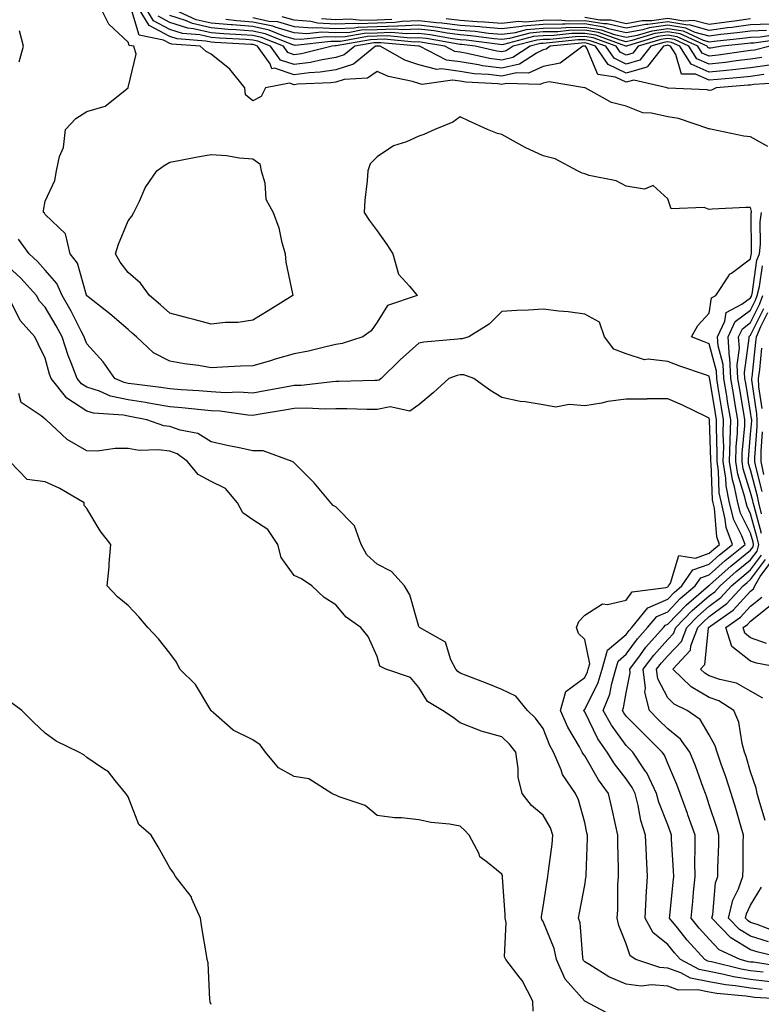
# Model space of a CAD drawing. Units: inches. Extents: x 1000163 to 1002803, y 7247738 to 7250378.
# Drawn here: x 1001292 to 1001471, y 7248911 to 7249148 of the extents above; entities that cross this region are included whole.
import ezdxf

# ---------------------------------------------------------------- set-up
doc = ezdxf.new("R2010")
doc.units = ezdxf.units.IN
doc.header["$MEASUREMENT"] = 0
doc.layers.add('Contour_10007247', color=7, linetype='Continuous', true_color=0x63177c)

msp = doc.modelspace()

# ---------------------------------------------------------------- linework, layer by layer
at = {"layer": 'Contour_10007247'}
for points in [[(1001471.08, 7248918.89, 3102), (1001468.05, 7248919.23, 3102), (1001465.74, 7248919.61, 3102), (1001458.59, 7248921.38, 3102), (1001458.05, 7248921.48, 3102), (1001457.69, 7248921.56, 3102), (1001457.01, 7248921.92, 3102), (1001452.75, 7248926.62, 3102), (1001450.42, 7248929.55, 3102), (1001448.52, 7248931.92, 3102), (1001448.57, 7248932.44, 3102), (1001449.38, 7248940.59, 3102), (1001449.51, 7248941.92, 3102), (1001449.49, 7248943.36, 3102), (1001449, 7248950.97, 3102), (1001448.99, 7248951.92, 3102), (1001448.74, 7248952.61, 3102), (1001448.05, 7248954.36, 3102), (1001445.94, 7248959.81, 3102), (1001445.39, 7248961.92, 3102), (1001443, 7248966.87, 3102), (1001442.78, 7248967.19, 3102), (1001439.65, 7248971.92, 3102), (1001438.84, 7248972.71, 3102), (1001438.05, 7248973.51, 3102), (1001434.49, 7248978.36, 3102), (1001432.54, 7248981.92, 3102), (1001434.12, 7248985.85, 3102), (1001434.57, 7248988.44, 3102), (1001435.59, 7248991.92, 3102), (1001436.14, 7248993.83, 3102), (1001438.05, 7248995.46, 3102), (1001440.78, 7248999.19, 3102), (1001443.21, 7249001.92, 3102), (1001445.4, 7249004.57, 3102), (1001448.05, 7249005.72, 3102), (1001451.1, 7249008.87, 3102), (1001454.7, 7249011.92, 3102), (1001456.06, 7249013.91, 3102), (1001458.05, 7249014.63, 3102), (1001461.92, 7249018.05, 3102), (1001466.74, 7249021.92, 3102), (1001465.94, 7249024.03, 3102), (1001463.98, 7249027.85, 3102), (1001462.98, 7249031.92, 3102), (1001462.15, 7249036.02, 3102), (1001462.08, 7249037.89, 3102), (1001461.46, 7249041.92, 3102), (1001461.56, 7249045.43, 3102), (1001461.44, 7249048.53, 3102), (1001461.54, 7249051.92, 3102), (1001461.04, 7249054.91, 3102), (1001460.24, 7249059.73, 3102), (1001459.87, 7249061.92, 3102), (1001459.78, 7249063.65, 3102), (1001458.05, 7249070.27, 3102), (1001456.83, 7249070.7, 3102), (1001453.82, 7249071.92, 3102), (1001455.31, 7249074.66, 3102), (1001458.05, 7249077.6, 3102), (1001458.62, 7249081.35, 3102), (1001459.69, 7249081.92, 3102), (1001462.8, 7249086.67, 3102), (1001462.97, 7249087, 3102), (1001463.41, 7249087.28, 3102), (1001468.05, 7249090.73, 3102), (1001468.2, 7249091.77, 3102), (1001468.26, 7249091.92, 3102), (1001468.28, 7249092.15, 3102), (1001468.2, 7249101.77, 3102), (1001468.22, 7249101.92, 3102), (1001468.28, 7249102.15, 3102), (1001468.05, 7249103.12, 3102), (1001466.9, 7249103.07, 3102), (1001458.79, 7249102.66, 3102), (1001458.05, 7249102.62, 3102), (1001456.86, 7249103.11, 3102), (1001448.91, 7249102.78, 3102), (1001448.05, 7249105.2, 3102), (1001444.52, 7249108.39, 3102), (1001442.44, 7249107.53, 3102), (1001438.05, 7249108.23, 3102), (1001435.64, 7249109.51, 3102), (1001429.13, 7249110.84, 3102), (1001428.05, 7249111.21, 3102), (1001427.48, 7249111.35, 3102), (1001426.3, 7249111.92, 3102), (1001420.91, 7249114.78, 3102), (1001418.05, 7249115.52, 3102), (1001413.68, 7249117.55, 3102), (1001410.78, 7249119.19, 3102), (1001408.05, 7249120.64, 3102), (1001407.05, 7249120.92, 3102), (1001404.65, 7249121.92, 3102), (1001400.07, 7249123.94, 3102), (1001398.05, 7249124.97, 3102), (1001396.29, 7249123.68, 3102), (1001391.95, 7249121.92, 3102), (1001389.28, 7249120.69, 3102), (1001388.05, 7249120.26, 3102), (1001385.08, 7249118.95, 3102), (1001382.01, 7249117.96, 3102), (1001378.05, 7249115.28, 3102), (1001376.38, 7249113.59, 3102), (1001375.77, 7249111.92, 3102), (1001375.62, 7249109.49, 3102), (1001375.11, 7249104.86, 3102), (1001374.93, 7249101.92, 3102), (1001376.15, 7249100.02, 3102), (1001378.05, 7249097.45, 3102), (1001380.35, 7249094.22, 3102), (1001381.79, 7249091.92, 3102), (1001383.17, 7249087.04, 3102), (1001385.82, 7249084.15, 3102), (1001387.7, 7249081.92, 3102), (1001380.5, 7249079.47, 3102), (1001378.05, 7249075.5, 3102), (1001376.59, 7249073.38, 3102), (1001374.56, 7249071.92, 3102), (1001369.63, 7249070.34, 3102), (1001368.05, 7249070.08, 3102), (1001365.7, 7249069.57, 3102), (1001361.46, 7249068.51, 3102), (1001358.05, 7249067.81, 3102), (1001353.44, 7249066.53, 3102), (1001352.31, 7249066.18, 3102), (1001348.05, 7249064.95, 3102), (1001345.12, 7249064.85, 3102), (1001340.73, 7249064.6, 3102), (1001338.05, 7249064.51, 3102), (1001334.95, 7249065.02, 3102), (1001331.6, 7249065.47, 3102), (1001328.05, 7249066.1, 3102), (1001324.18, 7249068.05, 3102), (1001320.01, 7249071.92, 3102), (1001318.99, 7249072.86, 3102), (1001318.05, 7249073.67, 3102), (1001313.64, 7249077.51, 3102), (1001308.4, 7249081.57, 3102), (1001308.05, 7249081.84, 3102), (1001308.02, 7249081.89, 3102), (1001308.01, 7249081.92, 3102), (1001307.98, 7249081.99, 3102), (1001305.83, 7249089.7, 3102), (1001304.03, 7249091.92, 3102), (1001302.91, 7249096.78, 3102), (1001298.05, 7249101.4, 3102), (1001297.84, 7249101.71, 3102), (1001297.6, 7249101.92, 3102), (1001297.6, 7249102.37, 3102), (1001298.05, 7249104.63, 3102), (1001300.35, 7249109.62, 3102), (1001300.77, 7249111.92, 3102), (1001301.49, 7249115.36, 3102), (1001302.46, 7249117.51, 3102), (1001302.94, 7249121.92, 3102), (1001305.4, 7249124.57, 3102), (1001308.05, 7249126.2, 3102), (1001312.48, 7249127.49, 3102), (1001318.03, 7249131.92, 3102), (1001318.04, 7249131.93, 3102), (1001318.05, 7249132, 3102), (1001319.94, 7249140.03, 3102), (1001319.41, 7249141.92, 3102), (1001318.27, 7249142.14, 3102), (1001318.05, 7249142.89, 3102), (1001313.37, 7249147.24, 3102), (1001311.07, 7249151.92, 3102)], [(1001472.19, 7249117.78, 3101), (1001468.05, 7249120.1, 3101), (1001466.37, 7249120.24, 3101), (1001458.78, 7249121.92, 3101), (1001458.14, 7249122.01, 3101), (1001458.05, 7249122, 3101), (1001457.94, 7249122.03, 3101), (1001450.64, 7249124.51, 3101), (1001448.05, 7249124.95, 3101), (1001444.12, 7249125.85, 3101), (1001442.06, 7249125.93, 3101), (1001438.05, 7249127.47, 3101), (1001434.49, 7249128.36, 3101), (1001428.13, 7249131.92, 3101), (1001428.06, 7249131.93, 3101), (1001428.05, 7249131.95, 3101), (1001428.03, 7249131.94, 3101), (1001419.47, 7249133.34, 3101), (1001418.05, 7249133.05, 3101), (1001417.28, 7249132.69, 3101), (1001409.12, 7249132.99, 3101), (1001408.05, 7249132.75, 3101), (1001407.1, 7249132.87, 3101), (1001399.42, 7249133.29, 3101), (1001398.05, 7249133.5, 3101), (1001396.21, 7249133.76, 3101), (1001388.86, 7249132.73, 3101), (1001388.05, 7249132.95, 3101), (1001386.53, 7249133.44, 3101), (1001380.76, 7249134.63, 3101), (1001378.05, 7249135.88, 3101), (1001375.72, 7249134.25, 3101), (1001370.08, 7249133.95, 3101), (1001368.05, 7249133.32, 3101), (1001366.85, 7249133.12, 3101), (1001358.93, 7249132.8, 3101), (1001358.05, 7249132.68, 3101), (1001356.91, 7249133.06, 3101), (1001351.17, 7249131.92, 3101), (1001350.11, 7249129.86, 3101), (1001348.05, 7249128.78, 3101), (1001346.35, 7249130.22, 3101), (1001346.18, 7249131.92, 3101), (1001342.53, 7249136.4, 3101), (1001338.05, 7249140.03, 3101), (1001336.81, 7249140.68, 3101), (1001335.41, 7249141.92, 3101), (1001328.57, 7249142.44, 3101), (1001328.05, 7249142.61, 3101), (1001326.57, 7249143.4, 3101), (1001320.7, 7249144.57, 3101), (1001318.67, 7249151.3, 3101)], [(1001476.76, 7249133.21, 3100), (1001468.85, 7249132.72, 3100), (1001468.05, 7249132.6, 3100), (1001467.43, 7249132.54, 3100), (1001459.73, 7249131.92, 3100), (1001458.61, 7249131.36, 3100), (1001458.05, 7249131.3, 3100), (1001457.54, 7249131.41, 3100), (1001448.12, 7249131.85, 3100), (1001448.05, 7249131.86, 3100), (1001448, 7249131.87, 3100), (1001447.91, 7249131.92, 3100), (1001439.93, 7249133.8, 3100), (1001438.05, 7249133.26, 3100), (1001435.47, 7249134.5, 3100), (1001431.23, 7249135.1, 3100), (1001428.53, 7249141.44, 3100), (1001428.21, 7249141.92, 3100), (1001428.09, 7249141.96, 3100), (1001428.05, 7249141.97, 3100), (1001428, 7249141.97, 3100), (1001427.57, 7249141.92, 3100), (1001422.11, 7249137.86, 3100), (1001418.05, 7249137.06, 3100), (1001414.55, 7249135.42, 3100), (1001411.65, 7249135.52, 3100), (1001408.05, 7249134.7, 3100), (1001404.85, 7249135.12, 3100), (1001401.43, 7249135.3, 3100), (1001398.05, 7249135.83, 3100), (1001393.51, 7249136.46, 3100), (1001392.43, 7249136.3, 3100), (1001388.05, 7249137.5, 3100), (1001384.71, 7249138.58, 3100), (1001378.78, 7249141.92, 3100), (1001378.11, 7249141.98, 3100), (1001377.99, 7249141.98, 3100), (1001377.67, 7249141.92, 3100), (1001372.36, 7249137.61, 3100), (1001368.05, 7249136.26, 3100), (1001364.3, 7249135.67, 3100), (1001361.69, 7249135.56, 3100), (1001358.05, 7249135.09, 3100), (1001353.3, 7249136.67, 3100), (1001352.66, 7249136.53, 3100), (1001352.25, 7249137.72, 3100), (1001349.22, 7249141.92, 3100), (1001348.38, 7249142.25, 3100), (1001348.05, 7249142.33, 3100), (1001347.61, 7249142.36, 3100), (1001338.96, 7249142.83, 3100), (1001338.05, 7249142.91, 3100), (1001336.78, 7249143.19, 3100), (1001329.85, 7249143.72, 3100), (1001328.05, 7249144.29, 3100), (1001323.08, 7249146.95, 3100), (1001320.06, 7249151.92, 3100)], [(1001471.25, 7249135.12, 3099), (1001468.05, 7249134.67, 3099), (1001465.58, 7249134.39, 3099), (1001460.08, 7249133.95, 3099), (1001458.05, 7249133.73, 3099), (1001454.79, 7249135.18, 3099), (1001451.38, 7249135.25, 3099), (1001450, 7249139.97, 3099), (1001448.75, 7249141.92, 3099), (1001448.27, 7249142.14, 3099), (1001448.05, 7249142.17, 3099), (1001447.83, 7249142.14, 3099), (1001447.08, 7249141.92, 3099), (1001443.21, 7249137.08, 3099), (1001443.1, 7249136.87, 3099), (1001443.02, 7249136.89, 3099), (1001438.05, 7249135.45, 3099), (1001433.68, 7249137.55, 3099), (1001430.69, 7249141.92, 3099), (1001428.74, 7249142.61, 3099), (1001428.05, 7249142.73, 3099), (1001427.25, 7249142.72, 3099), (1001419.75, 7249141.92, 3099), (1001418.77, 7249141.2, 3099), (1001418.05, 7249141.05, 3099), (1001416.42, 7249140.29, 3099), (1001412.34, 7249137.63, 3099), (1001408.05, 7249136.66, 3099), (1001403.39, 7249137.26, 3099), (1001402.5, 7249137.47, 3099), (1001398.05, 7249138.16, 3099), (1001394.75, 7249138.62, 3099), (1001388.23, 7249141.92, 3099), (1001388.08, 7249141.95, 3099), (1001388.02, 7249141.95, 3099), (1001378.93, 7249142.8, 3099), (1001378.05, 7249142.77, 3099), (1001377.23, 7249142.74, 3099), (1001372.67, 7249141.92, 3099), (1001370.12, 7249139.85, 3099), (1001368.05, 7249139.2, 3099), (1001364.82, 7249138.69, 3099), (1001361.97, 7249138, 3099), (1001358.05, 7249137.51, 3099), (1001354.73, 7249138.6, 3099), (1001352.34, 7249141.92, 3099), (1001349.28, 7249143.15, 3099), (1001348.05, 7249143.41, 3099), (1001346.43, 7249143.54, 3099), (1001340.01, 7249143.88, 3099), (1001338.05, 7249144.06, 3099), (1001335.31, 7249144.66, 3099), (1001331.12, 7249144.99, 3099), (1001328.05, 7249145.97, 3099), (1001324.17, 7249148.04, 3099), (1001321.82, 7249151.92, 3099)], [(1001472.73, 7249141.92, 3096), (1001468.96, 7249141.01, 3096), (1001468.05, 7249140.88, 3096), (1001466.88, 7249140.75, 3096), (1001460.2, 7249139.77, 3096), (1001458.05, 7249139.54, 3096), (1001456.4, 7249140.27, 3096), (1001455.34, 7249141.92, 3096), (1001450.36, 7249144.23, 3096), (1001448.05, 7249144.59, 3096), (1001445.71, 7249144.26, 3096), (1001438.1, 7249141.97, 3096), (1001438.05, 7249141.96, 3096), (1001437.99, 7249141.98, 3096), (1001430.73, 7249144.6, 3096), (1001428.05, 7249145.03, 3096), (1001424.99, 7249144.98, 3096), (1001420.65, 7249144.52, 3096), (1001418.05, 7249144.47, 3096), (1001415.71, 7249144.26, 3096), (1001408.5, 7249142.37, 3096), (1001408.05, 7249142.31, 3096), (1001407.62, 7249142.35, 3096), (1001399.53, 7249143.4, 3096), (1001398.05, 7249143.51, 3096), (1001396.22, 7249143.75, 3096), (1001390.83, 7249144.7, 3096), (1001388.05, 7249145.03, 3096), (1001385.08, 7249144.89, 3096), (1001381.36, 7249145.23, 3096), (1001378.05, 7249145.12, 3096), (1001374.94, 7249145.03, 3096), (1001370.33, 7249144.2, 3096), (1001368.05, 7249144.11, 3096), (1001365.74, 7249144.23, 3096), (1001359.68, 7249143.55, 3096), (1001358.05, 7249143.68, 3096), (1001355.58, 7249144.39, 3096), (1001351.98, 7249145.85, 3096), (1001348.05, 7249146.67, 3096), (1001343.2, 7249147.07, 3096), (1001342.86, 7249147.11, 3096), (1001338.05, 7249147.53, 3096), (1001334.45, 7249148.32, 3096), (1001329.37, 7249150.6, 3096)], [(1001472.59, 7249137.38, 3098), (1001468.05, 7249136.74, 3098), (1001463.73, 7249136.24, 3098), (1001462.25, 7249136.12, 3098), (1001458.05, 7249135.66, 3098), (1001453.72, 7249137.59, 3098), (1001450.95, 7249141.92, 3098), (1001448.97, 7249142.84, 3098), (1001448.05, 7249142.98, 3098), (1001447.11, 7249142.86, 3098), (1001444.03, 7249141.92, 3098), (1001441.37, 7249138.6, 3098), (1001438.05, 7249137.63, 3098), (1001435.16, 7249139.03, 3098), (1001433.18, 7249141.92, 3098), (1001429.41, 7249143.28, 3098), (1001428.05, 7249143.49, 3098), (1001426.5, 7249143.47, 3098), (1001418.78, 7249142.65, 3098), (1001418.05, 7249142.63, 3098), (1001417.39, 7249142.58, 3098), (1001414.89, 7249141.92, 3098), (1001410.75, 7249139.22, 3098), (1001408.05, 7249138.61, 3098), (1001405.12, 7249138.99, 3098), (1001399.75, 7249140.22, 3098), (1001398.05, 7249140.48, 3098), (1001396.79, 7249140.66, 3098), (1001394.31, 7249141.92, 3098), (1001389, 7249142.87, 3098), (1001388.05, 7249142.97, 3098), (1001387.04, 7249142.93, 3098), (1001379.74, 7249143.61, 3098), (1001378.05, 7249143.55, 3098), (1001376.47, 7249143.5, 3098), (1001368.13, 7249142, 3098), (1001368.05, 7249142, 3098), (1001367.96, 7249142.01, 3098), (1001367.22, 7249141.92, 3098), (1001359.83, 7249140.14, 3098), (1001358.05, 7249139.91, 3098), (1001356.55, 7249140.42, 3098), (1001355.45, 7249141.92, 3098), (1001350.18, 7249144.05, 3098), (1001348.05, 7249144.5, 3098), (1001345.25, 7249144.72, 3098), (1001341.08, 7249144.95, 3098), (1001338.05, 7249145.21, 3098), (1001333.82, 7249146.15, 3098), (1001332.39, 7249146.26, 3098), (1001328.05, 7249147.66, 3098), (1001325.28, 7249149.15, 3098)], [(1001470.77, 7249139.2, 3097), (1001468.05, 7249138.81, 3097), (1001464.53, 7249138.4, 3097), (1001461.95, 7249138.02, 3097), (1001458.05, 7249137.59, 3097), (1001455.06, 7249138.93, 3097), (1001453.15, 7249141.92, 3097), (1001449.66, 7249143.53, 3097), (1001448.05, 7249143.79, 3097), (1001446.41, 7249143.56, 3097), (1001440.98, 7249141.92, 3097), (1001439.68, 7249140.29, 3097), (1001438.05, 7249139.82, 3097), (1001436.63, 7249140.5, 3097), (1001435.66, 7249141.92, 3097), (1001430.06, 7249143.93, 3097), (1001428.05, 7249144.26, 3097), (1001425.75, 7249144.22, 3097), (1001419.71, 7249143.58, 3097), (1001418.05, 7249143.55, 3097), (1001416.55, 7249143.42, 3097), (1001410.84, 7249141.92, 3097), (1001409.15, 7249140.82, 3097), (1001408.05, 7249140.57, 3097), (1001406.85, 7249140.72, 3097), (1001401.62, 7249141.92, 3097), (1001398.46, 7249142.33, 3097), (1001398.05, 7249142.36, 3097), (1001397.54, 7249142.43, 3097), (1001389.92, 7249143.79, 3097), (1001388.05, 7249144, 3097), (1001386.06, 7249143.91, 3097), (1001380.55, 7249144.42, 3097), (1001378.05, 7249144.33, 3097), (1001375.71, 7249144.26, 3097), (1001369.23, 7249143.1, 3097), (1001368.05, 7249143.05, 3097), (1001366.85, 7249143.12, 3097), (1001358.28, 7249142.15, 3097), (1001358.05, 7249142.17, 3097), (1001357.7, 7249142.27, 3097), (1001351.08, 7249144.95, 3097), (1001348.05, 7249145.58, 3097), (1001344.07, 7249145.9, 3097), (1001342.14, 7249146.01, 3097), (1001338.05, 7249146.37, 3097), (1001333.51, 7249147.38, 3097), (1001331.86, 7249148.11, 3097), (1001328.05, 7249149.34, 3097)], [(1001476.24, 7249143.73, 3095), (1001468.82, 7249142.69, 3095), (1001468.05, 7249142.66, 3095), (1001467.4, 7249142.57, 3095), (1001461.22, 7249141.92, 3095), (1001458.46, 7249141.51, 3095), (1001458.05, 7249141.47, 3095), (1001457.74, 7249141.61, 3095), (1001457.54, 7249141.92, 3095), (1001451.06, 7249144.93, 3095), (1001448.05, 7249145.4, 3095), (1001444.99, 7249144.98, 3095), (1001439.43, 7249143.3, 3095), (1001438.05, 7249143.04, 3095), (1001436.59, 7249143.38, 3095), (1001431.38, 7249145.25, 3095), (1001428.05, 7249145.79, 3095), (1001424.24, 7249145.73, 3095), (1001421.58, 7249145.45, 3095), (1001418.05, 7249145.38, 3095), (1001414.86, 7249145.11, 3095), (1001409.94, 7249143.81, 3095), (1001408.05, 7249143.59, 3095), (1001406.23, 7249143.74, 3095), (1001400.6, 7249144.47, 3095), (1001398.05, 7249144.66, 3095), (1001394.91, 7249145.06, 3095), (1001391.75, 7249145.62, 3095), (1001388.05, 7249146.05, 3095), (1001384.1, 7249145.87, 3095), (1001382.18, 7249146.05, 3095), (1001378.05, 7249145.9, 3095), (1001374.18, 7249145.79, 3095), (1001371.42, 7249145.29, 3095), (1001368.05, 7249145.16, 3095), (1001364.62, 7249145.35, 3095), (1001361.08, 7249144.95, 3095), (1001358.05, 7249145.19, 3095), (1001353.46, 7249146.51, 3095), (1001352.87, 7249146.74, 3095), (1001348.05, 7249147.75, 3095), (1001344.19, 7249148.06, 3095), (1001341.6, 7249148.37, 3095)], [(1001348.05, 7249148.83, 3094), (1001351.95, 7249148.02, 3094), (1001354, 7249147.87, 3094), (1001358.05, 7249146.7, 3094), (1001362.47, 7249146.34, 3094), (1001363.51, 7249146.46, 3094), (1001368.05, 7249146.22, 3094), (1001372.52, 7249146.39, 3094), (1001373.42, 7249146.55, 3094), (1001378.05, 7249146.69, 3094), (1001382.99, 7249146.86, 3094), (1001383.12, 7249146.85, 3094), (1001388.05, 7249147.08, 3094), (1001392.68, 7249146.55, 3094), (1001393.59, 7249146.38, 3094), (1001398.05, 7249145.82, 3094), (1001401.67, 7249145.54, 3094), (1001404.84, 7249145.13, 3094), (1001408.05, 7249144.87, 3094), (1001411.39, 7249145.26, 3094), (1001414.02, 7249145.95, 3094), (1001418.05, 7249146.3, 3094), (1001422.5, 7249146.37, 3094), (1001423.49, 7249146.48, 3094), (1001428.05, 7249146.56, 3094), (1001432.03, 7249145.9, 3094), (1001435.2, 7249144.77, 3094), (1001438.05, 7249144.12, 3094), (1001440.75, 7249144.62, 3094), (1001444.29, 7249145.68, 3094), (1001448.05, 7249146.2, 3094), (1001451.75, 7249145.62, 3094), (1001456.59, 7249143.38, 3094), (1001458.05, 7249142.98, 3094), (1001459.28, 7249143.15, 3094), (1001466.11, 7249143.86, 3094), (1001468.05, 7249144.14, 3094), (1001470.35, 7249144.22, 3094), (1001475.08, 7249144.89, 3094)], [(1001471.89, 7249145.76, 3093), (1001468.05, 7249145.61, 3093), (1001464.81, 7249145.16, 3093), (1001460.87, 7249144.74, 3093), (1001458.05, 7249144.37, 3093), (1001454.69, 7249145.28, 3093), (1001452.44, 7249146.31, 3093), (1001448.05, 7249147, 3093), (1001443.58, 7249146.39, 3093), (1001442.06, 7249145.93, 3093), (1001438.05, 7249145.2, 3093), (1001433.8, 7249146.17, 3093), (1001432.7, 7249146.57, 3093), (1001428.05, 7249147.32, 3093), (1001423.37, 7249147.24, 3093), (1001422.68, 7249147.29, 3093), (1001418.05, 7249147.21, 3093), (1001413.18, 7249146.79, 3093), (1001412.84, 7249146.71, 3093), (1001408.05, 7249146.14, 3093), (1001403.45, 7249146.52, 3093), (1001402.75, 7249146.62, 3093), (1001398.05, 7249146.96, 3093), (1001393.66, 7249147.53, 3093), (1001392.37, 7249147.6, 3093), (1001388.05, 7249148.1, 3093), (1001384.05, 7249147.92, 3093), (1001382.35, 7249147.62, 3093), (1001378.05, 7249147.48, 3093), (1001373.47, 7249147.34, 3093), (1001372.52, 7249147.45, 3093), (1001368.05, 7249147.26, 3093), (1001363.64, 7249147.51, 3093), (1001362.08, 7249147.89, 3093), (1001358.05, 7249148.2, 3093), (1001355.17, 7249149.04, 3093)], [(1001381.59, 7249148.38, 3092), (1001378.05, 7249148.26, 3092), (1001374.28, 7249148.15, 3092), (1001371.52, 7249148.45, 3092), (1001368.05, 7249148.32, 3092), (1001364.64, 7249148.51, 3092)], [(1001472.71, 7249147.26, 3092), (1001468.05, 7249147.09, 3092), (1001463.52, 7249146.45, 3092), (1001462.47, 7249146.34, 3092), (1001458.05, 7249145.76, 3092), (1001453.2, 7249147.07, 3092), (1001452.92, 7249147.05, 3092), (1001448.05, 7249147.81, 3092), (1001443.28, 7249147.15, 3092), (1001442.82, 7249147.15, 3092), (1001438.05, 7249146.28, 3092), (1001433.46, 7249147.33, 3092), (1001432.63, 7249147.34, 3092), (1001428.05, 7249148.08, 3092), (1001424.15, 7249148.02, 3092), (1001421.78, 7249148.19, 3092), (1001418.05, 7249148.12, 3092), (1001413.9, 7249147.77, 3092), (1001412.07, 7249147.9, 3092), (1001408.05, 7249147.42, 3092), (1001403.89, 7249147.76, 3092), (1001402.16, 7249147.81, 3092), (1001398.05, 7249148.11, 3092), (1001394.67, 7249148.54, 3092)], [(1001468.05, 7249148.57, 3091), (1001464.15, 7249148.02, 3091), (1001462.26, 7249147.71, 3091), (1001458.05, 7249147.15, 3091), (1001454.29, 7249148.16, 3091), (1001451.97, 7249148, 3091), (1001448.05, 7249148.61, 3091), (1001444.21, 7249148.08, 3091), (1001441.91, 7249148.06, 3091), (1001438.05, 7249147.35, 3091), (1001434.33, 7249148.2, 3091), (1001431.71, 7249148.26, 3091), (1001428.05, 7249148.84, 3091)], [(1001291.8, 7249138.17, 3103), (1001292.8, 7249141.92, 3103), (1001291.81, 7249145.68, 3103)], [(1001476.21, 7248920.08, 3101), (1001468.7, 7248921.27, 3101), (1001468.05, 7248921.33, 3101), (1001467.54, 7248921.41, 3101), (1001465.53, 7248921.92, 3101), (1001460.43, 7248924.3, 3101), (1001458.05, 7248926.87, 3101), (1001455.64, 7248929.51, 3101), (1001453.7, 7248931.92, 3101), (1001454.09, 7248935.88, 3101), (1001454.29, 7248938.16, 3101), (1001454.64, 7248941.92, 3101), (1001454.59, 7248945.38, 3101), (1001454.7, 7248948.57, 3101), (1001454.64, 7248951.92, 3101), (1001452.94, 7248956.81, 3101), (1001452.82, 7248957.15, 3101), (1001451.03, 7248961.92, 3101), (1001450.22, 7248964.09, 3101), (1001448.05, 7248969.19, 3101), (1001447.27, 7248971.14, 3101), (1001446.75, 7248971.92, 3101), (1001442.36, 7248976.23, 3101), (1001438.05, 7248980.56, 3101), (1001437.47, 7248981.34, 3101), (1001437.16, 7248981.92, 3101), (1001437.42, 7248982.55, 3101), (1001438.05, 7248986.17, 3101), (1001439.01, 7248990.96, 3101), (1001438.9, 7248991.92, 3101), (1001441.49, 7248995.36, 3101), (1001442.81, 7248997.16, 3101), (1001447.03, 7249001.92, 3101), (1001447.49, 7249002.48, 3101), (1001448.05, 7249002.71, 3101), (1001452.58, 7249007.39, 3101), (1001457.91, 7249011.92, 3101), (1001457.97, 7249012, 3101), (1001458.05, 7249012.03, 3101), (1001459.03, 7249012.9, 3101), (1001463.27, 7249016.7, 3101), (1001468.05, 7249020.56, 3101), (1001468.63, 7249021.34, 3101), (1001468.77, 7249021.92, 3101), (1001468.64, 7249022.51, 3101), (1001468.05, 7249024.63, 3101), (1001465.58, 7249029.45, 3101), (1001464.97, 7249031.92, 3101), (1001464.18, 7249035.79, 3101), (1001463.65, 7249037.52, 3101), (1001462.97, 7249041.92, 3101), (1001463.1, 7249046.87, 3101), (1001463.11, 7249046.98, 3101), (1001463.25, 7249051.92, 3101), (1001462.5, 7249056.37, 3101), (1001462.28, 7249057.69, 3101), (1001461.57, 7249061.92, 3101), (1001461.4, 7249065.27, 3101), (1001460.23, 7249069.74, 3101), (1001460.05, 7249071.92, 3101), (1001461.83, 7249075.7, 3101), (1001462.15, 7249077.82, 3101), (1001465.96, 7249079.83, 3101), (1001468.05, 7249081.37, 3101), (1001468.24, 7249081.73, 3101), (1001468.29, 7249081.92, 3101), (1001468.38, 7249082.25, 3101), (1001469.57, 7249090.4, 3101), (1001470.16, 7249091.92, 3101), (1001470.4, 7249094.27, 3101), (1001470.35, 7249099.62, 3101), (1001470.65, 7249101.92, 3101)], [(1001472.73, 7248916.6, 3103), (1001468.05, 7248917.13, 3103), (1001463.92, 7248917.79, 3103), (1001461.61, 7248918.36, 3103), (1001458.05, 7248919.02, 3103), (1001455.64, 7248919.51, 3103), (1001451.14, 7248921.92, 3103), (1001449.67, 7248923.54, 3103), (1001448.05, 7248925.58, 3103), (1001444.52, 7248928.39, 3103), (1001442.62, 7248931.92, 3103), (1001442.89, 7248936.76, 3103), (1001442.89, 7248937.08, 3103), (1001443.22, 7248941.92, 3103), (1001442.96, 7248946.83, 3103), (1001442.96, 7248947.01, 3103), (1001442.72, 7248951.92, 3103), (1001441.59, 7248955.46, 3103), (1001440.96, 7248959.01, 3103), (1001440.22, 7248961.92, 3103), (1001439.51, 7248963.38, 3103), (1001438.05, 7248965.43, 3103), (1001435.22, 7248969.09, 3103), (1001433.48, 7248971.92, 3103), (1001431.24, 7248975.11, 3103), (1001428.05, 7248981.62, 3103), (1001427.88, 7248981.92, 3103), (1001427.92, 7248982.05, 3103), (1001428.05, 7248982.14, 3103), (1001431.31, 7248988.66, 3103), (1001432.26, 7248991.92, 3103), (1001433.55, 7248996.42, 3103), (1001438.05, 7249000.25, 3103), (1001438.75, 7249001.22, 3103), (1001439.39, 7249001.92, 3103), (1001443.3, 7249006.67, 3103), (1001448.05, 7249008.72, 3103), (1001449.62, 7249010.35, 3103), (1001451.49, 7249011.92, 3103), (1001454.15, 7249015.82, 3103), (1001458.05, 7249017.21, 3103), (1001460.54, 7249019.43, 3103), (1001463.65, 7249021.92, 3103), (1001462.11, 7249025.98, 3103), (1001461.94, 7249028.03, 3103), (1001460.99, 7249031.92, 3103), (1001460.49, 7249034.36, 3103), (1001460.31, 7249039.66, 3103), (1001459.95, 7249041.92, 3103), (1001460, 7249043.87, 3103), (1001459.78, 7249050.19, 3103), (1001459.83, 7249051.92, 3103), (1001459.57, 7249053.44, 3103), (1001458.2, 7249061.77, 3103), (1001458.17, 7249061.92, 3103), (1001458.17, 7249062.04, 3103), (1001458.05, 7249062.48, 3103), (1001457.19, 7249062.78, 3103), (1001450.99, 7249064.86, 3103), (1001448.05, 7249065.98, 3103), (1001443.39, 7249066.58, 3103), (1001442.49, 7249066.36, 3103), (1001438.05, 7249067.82, 3103), (1001435.07, 7249068.94, 3103), (1001432.81, 7249071.92, 3103), (1001431.6, 7249075.47, 3103), (1001428.05, 7249077.43, 3103), (1001424.11, 7249077.98, 3103), (1001421.83, 7249078.14, 3103), (1001418.05, 7249078.62, 3103), (1001414.51, 7249078.38, 3103), (1001411.68, 7249078.29, 3103), (1001408.05, 7249078.02, 3103), (1001405, 7249074.97, 3103), (1001400.11, 7249071.92, 3103), (1001398.52, 7249071.45, 3103), (1001398.05, 7249071.45, 3103), (1001397.47, 7249071.34, 3103), (1001389.28, 7249070.69, 3103), (1001388.05, 7249070.38, 3103), (1001383.61, 7249066.36, 3103), (1001379, 7249061.92, 3103), (1001378.49, 7249061.48, 3103), (1001378.05, 7249061.38, 3103), (1001377.51, 7249061.38, 3103), (1001368.81, 7249061.16, 3103), (1001368.05, 7249061.16, 3103), (1001367.26, 7249061.13, 3103), (1001359.73, 7249060.24, 3103), (1001358.05, 7249060.19, 3103), (1001355.95, 7249059.82, 3103), (1001351.07, 7249058.9, 3103), (1001348.05, 7249058.38, 3103), (1001344.7, 7249058.57, 3103), (1001341.5, 7249058.47, 3103), (1001338.05, 7249058.65, 3103), (1001335.03, 7249058.9, 3103), (1001330.8, 7249059.17, 3103), (1001328.05, 7249059.39, 3103), (1001325.88, 7249059.75, 3103), (1001319.47, 7249060.5, 3103), (1001318.05, 7249060.72, 3103), (1001317.06, 7249060.93, 3103), (1001314.79, 7249061.92, 3103), (1001312.01, 7249065.88, 3103), (1001308.05, 7249070.28, 3103), (1001307.56, 7249071.43, 3103), (1001307.4, 7249071.92, 3103), (1001306.7, 7249073.27, 3103), (1001304.29, 7249078.16, 3103), (1001302.14, 7249081.92, 3103), (1001300.88, 7249084.75, 3103), (1001298.05, 7249088.01, 3103), (1001296.21, 7249090.08, 3103), (1001294.16, 7249091.92, 3103), (1001291.61, 7249095.48, 3103)], [(1001470.84, 7248914.71, 3104), (1001468.05, 7248915.03, 3104), (1001464.36, 7248915.61, 3104), (1001461.97, 7248915.84, 3104), (1001458.05, 7248916.56, 3104), (1001453.59, 7248917.46, 3104), (1001451.26, 7248918.71, 3104), (1001448.05, 7248919.85, 3104), (1001446.15, 7248920.02, 3104), (1001440.37, 7248921.92, 3104), (1001438.99, 7248922.86, 3104), (1001438.05, 7248925.73, 3104), (1001436.27, 7248930.14, 3104), (1001435.87, 7248931.92, 3104), (1001436.06, 7248933.91, 3104), (1001436.06, 7248939.93, 3104), (1001436.21, 7248941.92, 3104), (1001436.22, 7248943.75, 3104), (1001436.07, 7248949.94, 3104), (1001436.08, 7248951.92, 3104), (1001435.5, 7248954.47, 3104), (1001434.59, 7248958.46, 3104), (1001433.83, 7248961.92, 3104), (1001431.35, 7248965.22, 3104), (1001428.05, 7248970.99, 3104), (1001427.65, 7248971.52, 3104), (1001427.48, 7248971.92, 3104), (1001426.8, 7248973.17, 3104), (1001424.01, 7248977.88, 3104), (1001422.19, 7248981.92, 3104), (1001423.5, 7248986.47, 3104), (1001428.05, 7248989.89, 3104), (1001428.72, 7248991.25, 3104), (1001428.92, 7248991.92, 3104), (1001429.27, 7248993.14, 3104), (1001428.05, 7248999.04, 3104), (1001426.59, 7249000.46, 3104), (1001426.1, 7249001.92, 3104), (1001426.62, 7249003.35, 3104), (1001428.05, 7249004.85, 3104), (1001432.38, 7249007.59, 3104), (1001433.57, 7249007.44, 3104), (1001438.05, 7249008.47, 3104), (1001439.46, 7249010.51, 3104), (1001447.69, 7249011.56, 3104), (1001448.05, 7249011.71, 3104), (1001448.15, 7249011.82, 3104), (1001448.26, 7249011.92, 3104), (1001448.74, 7249012.61, 3104), (1001450.71, 7249019.26, 3104), (1001454.76, 7249018.63, 3104), (1001458.05, 7249019.81, 3104), (1001459.16, 7249020.81, 3104), (1001460.56, 7249021.92, 3104), (1001459.87, 7249023.74, 3104), (1001459.3, 7249030.67, 3104), (1001459, 7249031.92, 3104), (1001458.84, 7249032.71, 3104), (1001458.52, 7249041.45, 3104), (1001458.45, 7249041.92, 3104), (1001458.46, 7249042.33, 3104), (1001458.12, 7249051.85, 3104), (1001458.12, 7249051.92, 3104), (1001458.11, 7249051.98, 3104), (1001458.05, 7249052.36, 3104), (1001457.23, 7249052.74, 3104), (1001451.61, 7249055.48, 3104), (1001448.05, 7249057.03, 3104), (1001443.1, 7249056.97, 3104), (1001443.01, 7249056.96, 3104), (1001438.05, 7249056.91, 3104), (1001433.6, 7249056.37, 3104), (1001432.1, 7249055.97, 3104), (1001428.05, 7249055.34, 3104), (1001424.3, 7249055.67, 3104), (1001421.12, 7249054.99, 3104), (1001418.05, 7249055.54, 3104), (1001413.68, 7249056.29, 3104), (1001412.49, 7249056.36, 3104), (1001408.05, 7249057.33, 3104), (1001405.21, 7249059.08, 3104), (1001401.37, 7249061.92, 3104), (1001398.89, 7249062.76, 3104), (1001398.05, 7249062.77, 3104), (1001397.34, 7249062.63, 3104), (1001395.35, 7249061.92, 3104), (1001391.56, 7249058.41, 3104), (1001388.05, 7249055.57, 3104), (1001385.93, 7249054.04, 3104), (1001381.21, 7249055.08, 3104), (1001378.05, 7249054.42, 3104), (1001375.55, 7249054.42, 3104), (1001370.7, 7249054.57, 3104), (1001368.05, 7249054.57, 3104), (1001365.48, 7249054.49, 3104), (1001360.9, 7249054.77, 3104), (1001358.05, 7249054.69, 3104), (1001355.7, 7249054.27, 3104), (1001349.38, 7249053.25, 3104), (1001348.05, 7249053.01, 3104), (1001346.88, 7249053.09, 3104), (1001340.16, 7249054.03, 3104), (1001338.05, 7249054.14, 3104), (1001335.63, 7249054.34, 3104), (1001330.97, 7249054.84, 3104), (1001328.05, 7249055.07, 3104), (1001324.27, 7249055.7, 3104), (1001322.24, 7249056.11, 3104), (1001318.05, 7249056.75, 3104), (1001313.8, 7249057.67, 3104), (1001311.15, 7249058.82, 3104), (1001308.05, 7249059.78, 3104), (1001306.75, 7249060.62, 3104), (1001305.72, 7249061.92, 3104), (1001304.3, 7249065.67, 3104), (1001303.55, 7249067.42, 3104), (1001302.1, 7249071.92, 3104), (1001300.72, 7249074.59, 3104), (1001298.05, 7249079.07, 3104), (1001296.69, 7249080.56, 3104), (1001295.91, 7249081.92, 3104), (1001292.18, 7249086.05, 3104), (1001288.05, 7249089.81, 3104)], [(1001477.21, 7248921.92, 3100), (1001469.84, 7248923.71, 3100), (1001468.05, 7248924.3, 3100), (1001463.26, 7248927.13, 3100), (1001458.7, 7248931.92, 3100), (1001458.91, 7248932.78, 3100), (1001459.56, 7248940.41, 3100), (1001460.1, 7248941.92, 3100), (1001460.15, 7248944.02, 3100), (1001460.35, 7248949.62, 3100), (1001460.4, 7248951.92, 3100), (1001459.87, 7248953.74, 3100), (1001458.05, 7248959.21, 3100), (1001457.39, 7248961.26, 3100), (1001457.14, 7248961.92, 3100), (1001456.59, 7248963.38, 3100), (1001454.73, 7248968.6, 3100), (1001453.39, 7248971.92, 3100), (1001451.18, 7248975.05, 3100), (1001448.05, 7248977.54, 3100), (1001445.83, 7248979.7, 3100), (1001443.64, 7248981.92, 3100), (1001442.51, 7248986.38, 3100), (1001442.69, 7248987.28, 3100), (1001442.14, 7248991.92, 3100), (1001444.68, 7248995.29, 3100), (1001448.05, 7248999.04, 3100), (1001449.47, 7249000.5, 3100), (1001449.99, 7249001.92, 3100), (1001453.96, 7249006.01, 3100), (1001458.05, 7249009.53, 3100), (1001459.42, 7249010.55, 3100), (1001460.71, 7249011.92, 3100), (1001464.58, 7249015.39, 3100), (1001468.05, 7249018.2, 3100), (1001469.63, 7249020.34, 3100), (1001470.02, 7249021.92, 3100), (1001469.65, 7249023.52, 3100), (1001468.05, 7249029.34, 3100), (1001467.17, 7249031.04, 3100), (1001466.96, 7249031.92, 3100), (1001466.68, 7249033.29, 3100), (1001464.95, 7249038.82, 3100), (1001464.48, 7249041.92, 3100), (1001464.56, 7249045.41, 3100), (1001464.87, 7249048.74, 3100), (1001464.95, 7249051.92, 3100), (1001464.33, 7249055.64, 3100), (1001463.96, 7249057.83, 3100), (1001463.27, 7249061.92, 3100), (1001463.01, 7249066.88, 3100), (1001462.98, 7249066.99, 3100), (1001462.6, 7249071.92, 3100), (1001464.34, 7249075.63, 3100), (1001468.05, 7249078.37, 3100), (1001469.22, 7249080.75, 3100), (1001469.62, 7249081.92, 3100), (1001470.22, 7249084.09, 3100), (1001470.94, 7249089.03, 3100)], [(1001470.67, 7249024.54, 3099), (1001468.86, 7249031.11, 3099), (1001468.66, 7249031.92, 3099), (1001468.57, 7249032.44, 3099), (1001468.05, 7249034.4, 3099), (1001466.25, 7249040.12, 3099), (1001465.98, 7249041.92, 3099), (1001466.04, 7249043.93, 3099), (1001466.62, 7249050.49, 3099), (1001466.66, 7249051.92, 3099), (1001466.39, 7249053.58, 3099), (1001465.41, 7249059.28, 3099), (1001464.97, 7249061.92, 3099), (1001464.8, 7249065.17, 3099), (1001465.35, 7249069.22, 3099), (1001465.14, 7249071.92, 3099), (1001466.07, 7249073.9, 3099), (1001468.05, 7249075.36, 3099), (1001470.21, 7249079.76, 3099), (1001470.96, 7249081.92, 3099)], [(1001477.66, 7248912.31, 3105), (1001468.95, 7248912.82, 3105), (1001468.05, 7248912.93, 3105), (1001466.86, 7248913.11, 3105), (1001459.89, 7248913.76, 3105), (1001458.05, 7248914.1, 3105), (1001455.33, 7248914.64, 3105), (1001450.68, 7248914.55, 3105), (1001448.05, 7248915.49, 3105), (1001444.15, 7248915.82, 3105), (1001441.64, 7248915.51, 3105), (1001438.05, 7248915.99, 3105), (1001433.87, 7248917.74, 3105), (1001429.32, 7248920.65, 3105), (1001428.05, 7248921.38, 3105), (1001427.8, 7248921.67, 3105), (1001427.68, 7248921.92, 3105), (1001427.58, 7248922.39, 3105), (1001426.94, 7248930.81, 3105), (1001426.6, 7248931.92, 3105), (1001426.82, 7248933.15, 3105), (1001428.05, 7248939.82, 3105), (1001428.36, 7248941.61, 3105), (1001428.38, 7248941.92, 3105), (1001428.38, 7248942.25, 3105), (1001428.7, 7248951.27, 3105), (1001428.7, 7248951.92, 3105), (1001428.59, 7248952.46, 3105), (1001428.05, 7248954.98, 3105), (1001426.55, 7248960.42, 3105), (1001425.8, 7248961.92, 3105), (1001422.67, 7248966.54, 3105), (1001422.36, 7248967.61, 3105), (1001420.53, 7248971.92, 3105), (1001419.65, 7248973.52, 3105), (1001418.05, 7248977.59, 3105), (1001416.2, 7248980.07, 3105), (1001414.26, 7248981.92, 3105), (1001411.48, 7248985.35, 3105), (1001408.05, 7248986.99, 3105), (1001404.55, 7248988.42, 3105), (1001399.7, 7248990.27, 3105), (1001398.05, 7248990.92, 3105), (1001397.46, 7248991.33, 3105), (1001397.04, 7248991.92, 3105), (1001395.8, 7248994.17, 3105), (1001394.48, 7248998.35, 3105), (1001388.26, 7249001.92, 3105), (1001388.15, 7249002.02, 3105), (1001388.05, 7249002.19, 3105), (1001385.88, 7249009.75, 3105), (1001384.65, 7249011.92, 3105), (1001381.52, 7249015.39, 3105), (1001378.05, 7249017.21, 3105), (1001375.58, 7249019.45, 3105), (1001374.17, 7249021.92, 3105), (1001372.54, 7249026.41, 3105), (1001368.05, 7249030.98, 3105), (1001367.42, 7249031.29, 3105), (1001366.84, 7249031.92, 3105), (1001362.88, 7249036.75, 3105), (1001358.05, 7249041.61, 3105), (1001357.85, 7249041.72, 3105), (1001357.56, 7249041.92, 3105), (1001350.6, 7249044.47, 3105), (1001348.05, 7249044.44, 3105), (1001344.8, 7249045.17, 3105), (1001341.86, 7249045.73, 3105), (1001338.05, 7249046.67, 3105), (1001334.8, 7249048.67, 3105), (1001330.53, 7249049.44, 3105), (1001328.05, 7249050.32, 3105), (1001326.63, 7249050.5, 3105), (1001322.54, 7249051.92, 3105), (1001318.8, 7249052.67, 3105), (1001318.05, 7249052.79, 3105), (1001316.94, 7249053.03, 3105), (1001309.69, 7249053.56, 3105), (1001308.05, 7249054.07, 3105), (1001303.26, 7249057.13, 3105), (1001299.47, 7249061.92, 3105), (1001299.08, 7249062.95, 3105), (1001298.05, 7249066.82, 3105), (1001296.36, 7249070.23, 3105), (1001295.52, 7249071.92, 3105), (1001292.01, 7249075.88, 3105), (1001289.98, 7249079.99, 3105)], [(1001470.65, 7249029.32, 3098), (1001469.99, 7249031.92, 3098), (1001469.7, 7249033.57, 3098), (1001468.05, 7249039.88, 3098), (1001467.56, 7249041.43, 3098), (1001467.49, 7249041.92, 3098), (1001467.5, 7249042.47, 3098), (1001468.05, 7249048.53, 3098), (1001468.3, 7249051.67, 3098), (1001468.3, 7249051.92, 3098), (1001468.29, 7249052.16, 3098), (1001468.05, 7249053.82, 3098), (1001466.87, 7249060.74, 3098), (1001466.67, 7249061.92, 3098), (1001466.59, 7249063.38, 3098), (1001467.71, 7249071.58, 3098), (1001467.68, 7249071.92, 3098), (1001467.8, 7249072.17, 3098), (1001468.05, 7249072.36, 3098), (1001471.2, 7249078.77, 3098)], [(1001470.83, 7249034.7, 3097), (1001469.27, 7249040.7, 3097), (1001469.02, 7249041.92, 3097), (1001469.02, 7249042.89, 3097), (1001469.61, 7249050.36, 3097), (1001469.61, 7249051.92, 3097), (1001469.55, 7249053.42, 3097), (1001468.37, 7249061.6, 3097), (1001468.35, 7249061.92, 3097), (1001468.39, 7249062.26, 3097), (1001469.31, 7249070.66, 3097), (1001469.47, 7249071.92, 3097), (1001470.54, 7249074.41, 3097), (1001472.19, 7249077.78, 3097)], [(1001470.82, 7249054.69, 3096), (1001470.06, 7249059.91, 3096), (1001469.96, 7249061.92, 3096), (1001470.23, 7249064.1, 3096), (1001470.78, 7249069.19, 3096)], [(1001434.57, 7248908.44, 3106), (1001428.11, 7248911.92, 3106), (1001428.06, 7248911.93, 3106), (1001428.05, 7248911.94, 3106), (1001423.31, 7248917.18, 3106), (1001421.26, 7248921.92, 3106), (1001420.71, 7248924.58, 3106), (1001418.05, 7248931.06, 3106), (1001417.71, 7248931.58, 3106), (1001417.63, 7248931.92, 3106), (1001417.65, 7248932.32, 3106), (1001418.05, 7248934.64, 3106), (1001419.05, 7248940.92, 3106), (1001419.21, 7248941.92, 3106), (1001419.34, 7248943.21, 3106), (1001420.23, 7248949.74, 3106), (1001420.41, 7248951.92, 3106), (1001419.78, 7248953.65, 3106), (1001418.05, 7248956.73, 3106), (1001415.21, 7248959.08, 3106), (1001413, 7248961.92, 3106), (1001411.99, 7248965.86, 3106), (1001412.05, 7248967.92, 3106), (1001411.42, 7248971.92, 3106), (1001409.94, 7248973.81, 3106), (1001408.05, 7248975.62, 3106), (1001403.08, 7248976.95, 3106), (1001402.97, 7248977, 3106), (1001398.05, 7248978.95, 3106), (1001396.35, 7248980.22, 3106), (1001393.75, 7248981.92, 3106), (1001390.21, 7248984.08, 3106), (1001388.05, 7248987.5, 3106), (1001386.04, 7248989.91, 3106), (1001380.11, 7248991.92, 3106), (1001378.71, 7248992.58, 3106), (1001378.05, 7248994.92, 3106), (1001375.87, 7248999.74, 3106), (1001374.12, 7249001.92, 3106), (1001370.56, 7249004.43, 3106), (1001368.05, 7249007.34, 3106), (1001365.28, 7249009.15, 3106), (1001362.28, 7249011.92, 3106), (1001359.81, 7249013.68, 3106), (1001358.05, 7249014.45, 3106), (1001354.88, 7249018.75, 3106), (1001354.09, 7249021.92, 3106), (1001351.66, 7249025.53, 3106), (1001348.05, 7249027.82, 3106), (1001345.64, 7249029.51, 3106), (1001344.37, 7249031.92, 3106), (1001341.5, 7249035.37, 3106), (1001338.05, 7249037.07, 3106), (1001334.92, 7249038.79, 3106), (1001332.37, 7249041.92, 3106), (1001329.86, 7249043.73, 3106), (1001328.05, 7249044.36, 3106), (1001325.25, 7249044.72, 3106), (1001320.68, 7249044.55, 3106), (1001318.05, 7249045.05, 3106), (1001314.92, 7249045.05, 3106), (1001310.55, 7249044.42, 3106), (1001308.05, 7249044.44, 3106), (1001303.33, 7249047.2, 3106), (1001298.29, 7249051.92, 3106), (1001298.13, 7249052, 3106), (1001298.05, 7249052.12, 3106), (1001297.06, 7249052.91, 3106), (1001292.28, 7249056.15, 3106), (1001291.66, 7249058.31, 3106)], [(1001471.21, 7249038.76, 3096), (1001470.57, 7249041.92, 3096), (1001470.56, 7249044.43, 3096), (1001470.93, 7249049.04, 3096)], [(1001415.65, 7248909.52, 3107), (1001415.52, 7248911.92, 3107), (1001412.99, 7248916.86, 3107), (1001412.51, 7248917.46, 3107), (1001409.07, 7248921.92, 3107), (1001408.74, 7248922.61, 3107), (1001409.1, 7248930.87, 3107), (1001408.87, 7248931.92, 3107), (1001408.91, 7248932.78, 3107), (1001408.27, 7248941.7, 3107), (1001408.28, 7248941.92, 3107), (1001408.26, 7248942.13, 3107), (1001408.05, 7248942.49, 3107), (1001404.64, 7248945.33, 3107), (1001402.82, 7248946.69, 3107), (1001402.59, 7248947.38, 3107), (1001400.19, 7248951.92, 3107), (1001399.18, 7248953.05, 3107), (1001398.05, 7248954.06, 3107), (1001395.45, 7248954.52, 3107), (1001391.05, 7248954.92, 3107), (1001388.05, 7248955.57, 3107), (1001383.94, 7248956.03, 3107), (1001382.23, 7248956.1, 3107), (1001378.05, 7248956.64, 3107), (1001375.15, 7248959.02, 3107), (1001368.85, 7248961.12, 3107), (1001368.05, 7248961.5, 3107), (1001367.76, 7248961.63, 3107), (1001367.09, 7248961.92, 3107), (1001361.59, 7248965.46, 3107), (1001358.05, 7248966.06, 3107), (1001354.25, 7248968.12, 3107), (1001351.15, 7248971.92, 3107), (1001349.81, 7248973.68, 3107), (1001348.05, 7248974.82, 3107), (1001343.35, 7248977.22, 3107), (1001338.62, 7248981.35, 3107), (1001338.05, 7248981.82, 3107), (1001338.02, 7248981.89, 3107), (1001338.01, 7248981.92, 3107), (1001337.94, 7248982.03, 3107), (1001334.29, 7248988.16, 3107), (1001330.5, 7248991.92, 3107), (1001329.72, 7248993.59, 3107), (1001328.05, 7248995.72, 3107), (1001325.35, 7248999.22, 3107), (1001322.77, 7249001.92, 3107), (1001320.63, 7249004.5, 3107), (1001318.05, 7249007.23, 3107), (1001315.47, 7249009.34, 3107), (1001312.96, 7249011.92, 3107), (1001313.42, 7249016.55, 3107), (1001313.44, 7249017.31, 3107), (1001313.84, 7249021.92, 3107), (1001311.31, 7249025.18, 3107), (1001308.05, 7249030.6, 3107), (1001307.46, 7249031.33, 3107), (1001307.43, 7249031.92, 3107), (1001301.53, 7249035.4, 3107), (1001298.05, 7249036.97, 3107), (1001293.67, 7249037.54, 3107), (1001289.52, 7249041.92, 3107)], [(1001472.31, 7248926.18, 3099), (1001468.05, 7248927.59, 3099), (1001465.33, 7248929.2, 3099), (1001462.75, 7248931.92, 3099), (1001463.76, 7248936.21, 3099), (1001465.13, 7248939, 3099), (1001466.17, 7248941.92, 3099), (1001466.21, 7248943.76, 3099), (1001466.27, 7248950.14, 3099), (1001466.32, 7248951.92, 3099), (1001465.58, 7248954.39, 3099), (1001464.47, 7248958.34, 3099), (1001463.34, 7248961.92, 3099), (1001462.06, 7248965.93, 3099), (1001460.94, 7248969.03, 3099), (1001459.95, 7248971.92, 3099), (1001459.52, 7248973.39, 3099), (1001458.05, 7248976.09, 3099), (1001455.86, 7248979.73, 3099), (1001452.78, 7248981.92, 3099), (1001449.61, 7248983.48, 3099), (1001448.05, 7248984.99, 3099), (1001445.68, 7248989.55, 3099), (1001445.39, 7248991.92, 3099), (1001446.54, 7248993.43, 3099), (1001448.05, 7248995.12, 3099), (1001451.39, 7248998.58, 3099), (1001452.64, 7249001.92, 3099), (1001455.31, 7249004.66, 3099), (1001458.05, 7249007.03, 3099), (1001460.84, 7249009.13, 3099), (1001463.47, 7249011.92, 3099), (1001465.89, 7249014.08, 3099), (1001468.05, 7249015.84, 3099), (1001470.64, 7249019.33, 3099)], [(1001471.54, 7248955.41, 3098), (1001470.26, 7248959.71, 3098), (1001469.65, 7248961.92, 3098), (1001469.37, 7248963.24, 3098), (1001468.05, 7248967.16, 3098), (1001466.96, 7248970.83, 3098), (1001466.59, 7248971.92, 3098), (1001465.99, 7248973.98, 3098), (1001465.22, 7248979.09, 3098), (1001463.98, 7248981.92, 3098), (1001460.35, 7248984.22, 3098), (1001458.05, 7248985.05, 3098), (1001453.73, 7248987.6, 3098), (1001449.26, 7248991.92, 3098), (1001453.54, 7248996.43, 3098), (1001453.65, 7248997.52, 3098), (1001455.29, 7249001.92, 3098), (1001456.65, 7249003.32, 3098), (1001458.05, 7249004.53, 3098), (1001462.28, 7249007.69, 3098), (1001466.23, 7249011.92, 3098), (1001467.19, 7249012.78, 3098), (1001468.05, 7249013.46, 3098), (1001471.64, 7249018.33, 3098)], [(1001471.01, 7248984.88, 3097), (1001468.05, 7248986.61, 3097), (1001464.6, 7248988.47, 3097), (1001460.59, 7248989.38, 3097), (1001458.05, 7248990.29, 3097), (1001457.02, 7248990.89, 3097), (1001455.96, 7248991.92, 3097), (1001456.98, 7248992.99, 3097), (1001457.87, 7249001.74, 3097), (1001457.93, 7249001.92, 3097), (1001457.99, 7249001.98, 3097), (1001458.05, 7249002.03, 3097), (1001458.48, 7249002.35, 3097), (1001463.84, 7249006.13, 3097), (1001468.05, 7249010.68, 3097), (1001468.74, 7249011.23, 3097), (1001469.05, 7249011.92, 3097), (1001470.35, 7249014.22, 3097), (1001472.65, 7249017.32, 3097)], [(1001477.1, 7248991.92, 3096), (1001469.43, 7248993.3, 3096), (1001468.05, 7248993.8, 3096), (1001463.48, 7248997.35, 3096), (1001462.05, 7249001.92, 3096), (1001465.57, 7249004.4, 3096), (1001468.05, 7249007.08, 3096), (1001470.76, 7249009.21, 3096)], [(1001471.9, 7248998.07, 3095), (1001468.05, 7248999.47, 3095), (1001466.67, 7249000.54, 3095), (1001466.24, 7249001.92, 3095), (1001467.3, 7249002.67, 3095), (1001468.05, 7249003.47, 3095), (1001472.77, 7249007.2, 3095)], [(1001338.05, 7248911.1, 3108), (1001337.83, 7248911.7, 3108), (1001337.78, 7248911.92, 3108), (1001337.71, 7248912.26, 3108), (1001337.3, 7248921.17, 3108), (1001337.07, 7248921.92, 3108), (1001336.89, 7248923.08, 3108), (1001335.82, 7248929.69, 3108), (1001335.48, 7248931.92, 3108), (1001333.4, 7248936.57, 3108), (1001333.25, 7248937.12, 3108), (1001329.46, 7248941.92, 3108), (1001328.95, 7248942.82, 3108), (1001328.05, 7248944.05, 3108), (1001325.25, 7248949.12, 3108), (1001323.55, 7248951.92, 3108), (1001320.61, 7248954.48, 3108), (1001318.05, 7248961.15, 3108), (1001317.75, 7248961.62, 3108), (1001317.51, 7248961.92, 3108), (1001314.93, 7248965.04, 3108), (1001313.3, 7248967.17, 3108), (1001312.12, 7248967.85, 3108), (1001308.05, 7248970.59, 3108), (1001307.35, 7248971.22, 3108), (1001306.13, 7248971.92, 3108), (1001300.65, 7248974.52, 3108), (1001298.05, 7248976.44, 3108), (1001295.22, 7248979.09, 3108), (1001292.38, 7248981.92, 3108), (1001289.94, 7248983.81, 3108)], [(1001474.61, 7248928.48, 3098), (1001469.58, 7248930.39, 3098), (1001468.05, 7248930.89, 3098), (1001467.41, 7248931.28, 3098), (1001466.79, 7248931.92, 3098), (1001467.03, 7248932.94, 3098), (1001468.05, 7248935.03, 3098), (1001470.63, 7248939.34, 3098)]]:
    msp.add_polyline3d(points, dxfattribs=at)
msp.add_polyline3d([(1001348.05, 7249075.96, 3101), (1001344.56, 7249075.41, 3101), (1001341.51, 7249075.38, 3101), (1001338.05, 7249074.96, 3101), (1001333.89, 7249076.08, 3101), (1001332.59, 7249076.46, 3101), (1001328.05, 7249077.62, 3101), (1001325.81, 7249079.68, 3101), (1001323.19, 7249081.92, 3101), (1001321.03, 7249084.9, 3101), (1001318.05, 7249087.45, 3101), (1001316.08, 7249089.95, 3101), (1001315, 7249091.92, 3101), (1001315.68, 7249094.29, 3101), (1001318.05, 7249099.89, 3101), (1001318.93, 7249101.04, 3101), (1001319.4, 7249101.92, 3101), (1001320.76, 7249104.63, 3101), (1001322.1, 7249107.87, 3101), (1001324.98, 7249111.92, 3101), (1001326.75, 7249113.22, 3101), (1001328.05, 7249114, 3101), (1001330.62, 7249114.49, 3101), (1001334.71, 7249115.26, 3101), (1001338.05, 7249115.89, 3101), (1001341.76, 7249115.63, 3101), (1001344.89, 7249115.08, 3101), (1001348.05, 7249114.81, 3101), (1001349.73, 7249113.6, 3101), (1001350.12, 7249111.92, 3101), (1001350.95, 7249109.02, 3101), (1001351.23, 7249105.1, 3101), (1001352.95, 7249101.92, 3101), (1001354.33, 7249098.2, 3101), (1001355.01, 7249094.96, 3101), (1001355.9, 7249091.92, 3101), (1001356.07, 7249089.94, 3101), (1001357.64, 7249082.33, 3101), (1001357.69, 7249081.92, 3101), (1001351.8, 7249078.17, 3101)], close=True, dxfattribs=at)

doc.saveas('drawing.dxf')
